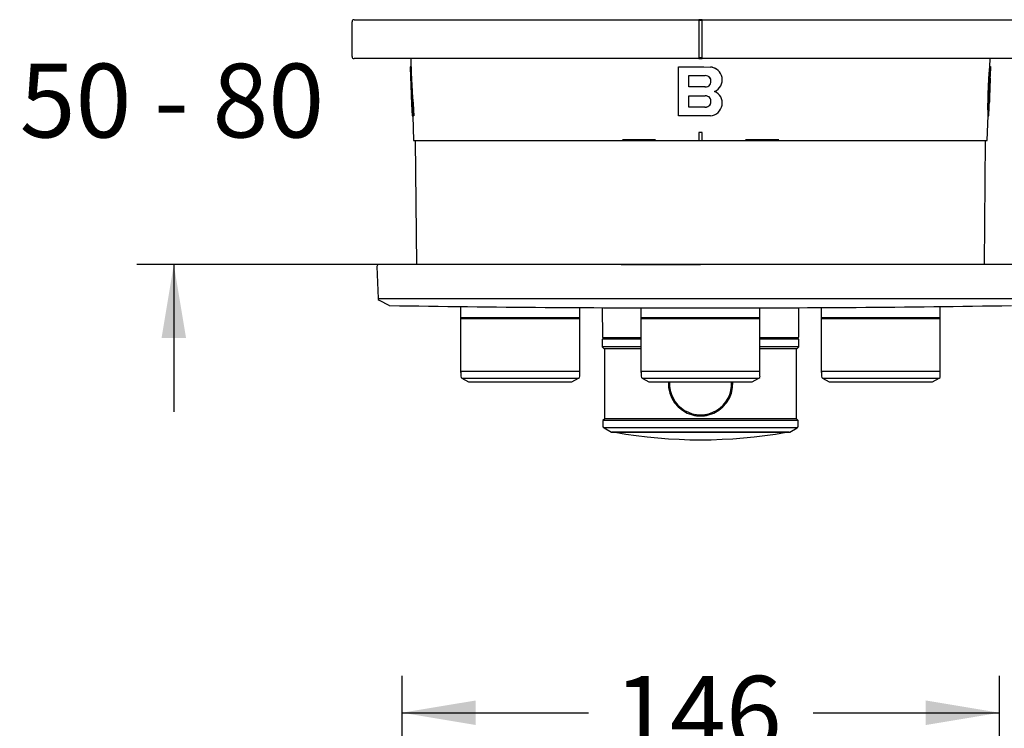
# Model space of a CAD drawing. Units: millimetres. Extents: x 6 to 204, y 5 to 291.
# Drawn here: x 80 to 160, y 192 to 249 of the extents above; entities that cross this region are included whole.
import ezdxf
from ezdxf.enums import TextEntityAlignment as Align
from ezdxf.lldxf.tags import DXFTag

# ---------------------------------------------------------------- set-up
doc = ezdxf.new("R2010")
doc.units = ezdxf.units.MM
doc.layers.add('Default', color=7, linetype='Continuous')
doc.layers.add('Layer3', color=7, linetype='Continuous')
doc.styles.add('SEACAD_Arial', font='arial.ttf')
tags = doc.linetypes.add('HIDDEN2', pattern=[4.7625, 3.175, -1.5875]).pattern_tags.tags
tags[6:7] = [DXFTag(74, 4), DXFTag(75, 0), DXFTag(340, '0'), DXFTag(46, 0.0), DXFTag(50, 0.0), DXFTag(44, 0.0), DXFTag(45, 0.0)]
tags[4:5] = [DXFTag(74, 4), DXFTag(75, 0), DXFTag(340, '0'), DXFTag(46, 0.0), DXFTag(50, 0.0), DXFTag(44, 0.0), DXFTag(45, 0.0)]
doc.dimstyles.new('TPI_1_3', dxfattribs={"dimtxt": 6, "dimasz": 6, "dimexe": 3, "dimexo": 0, "dimgap": 1.5, "dimtad": 0, "dimtih": 1, "dimtoh": 1, "dimdec": 0, "dimlfac": 3, "dimtxsty": 'SEACAD_Arial', "dimblk1": '_SE_FILLED', "dimblk2": '_SE_FILLED', "dimsah": 1, "dimcen": 3, "dimadec": 0, "dimazin": 0, "dimtfac": 0.7, "dimtdec": 3, "dimtofl": 0, "dimtmove": 1, "dimatfit": 3, "dimfxl": 1, "dimarcsym": 0})

# ---------------------------------------------------------------- blocks, each defined once
blk = doc.blocks.new('DMBLK594')
at = {"layer": 'Layer3', "linetype": 'Continuous'}
for points in [[(117.019, 194.038), (111.019, 193.038), (117.019, 192.038)], [(153.619, 194.038), (153.619, 192.038), (159.619, 193.038)]]:
    blk.add_hatch(color=7, dxfattribs=at).paths.add_polyline_path(points)
at = {"layer": 'Layer3', "color": 7, "linetype": 'Continuous'}
for p, q in [((111.019, 158.107), (111.019, 196.038)), ((159.619, 183.864), (159.619, 196.038)), ((111.019, 193.038), (126.175, 193.038)), ((144.462, 193.038), (159.619, 193.038))]:
    blk.add_line(p, q, dxfattribs=at)
at = {"layer": 'Layer3', "color": 7, "linetype": 'Continuous', "style": 'SEACAD_Arial'}
blk.add_text('146', height=6, dxfattribs=at).set_placement((128.275, 196.038), align=Align.TOP_LEFT)
blk = doc.blocks.new('_SE_FILLED')
at = {"color": 0}
blk.add_line((0, 0), (-1, 0), dxfattribs=at)
blk.add_solid([(0, 0), (-1, -0.1665), (-1, 0.1665), (0, 0)], dxfattribs=at)
blk = doc.blocks.new('DMBLK602')
at = {"layer": 'Layer3', "linetype": 'Continuous'}
for points in [[(91.453, 262.185), (92.453, 256.185), (93.453, 262.185)], [(91.453, 223.519), (93.453, 223.519), (92.453, 229.519)]]:
    blk.add_hatch(color=7, dxfattribs=at).paths.add_polyline_path(points)
at = {"layer": 'Layer3', "color": 7, "linetype": 'Continuous'}
for p, q in [((92.453, 268.185), (92.453, 256.185)), ((128.834, 256.185), (89.453, 256.185)), ((128.834, 229.519), (89.453, 229.519)), ((92.453, 229.519), (92.453, 217.519))]:
    blk.add_line(p, q, dxfattribs=at)
at = {"layer": 'Layer3', "color": 7, "linetype": 'Continuous', "style": 'SEACAD_Arial'}
for s, p in [('50 -', (79.919, 245.852)), ('80', (95.597, 245.852))]:
    blk.add_text(s, height=6, dxfattribs=at).set_placement(p, align=Align.TOP_LEFT)

msp = doc.modelspace()

# ---------------------------------------------------------------- linework, layer by layer
at = {"layer": 'Default', "color": 7, "linetype": 'Continuous'}
for p, q in [((106.952, 246.435), (106.952, 249.269)), ((107.119, 249.435), (111.952, 249.435)), ((111.952, 249.435), (135.152, 249.435)), ((135.152, 249.435), (135.152, 249.269)), ((135.419, 249.435), (135.152, 249.435)), ((135.152, 249.385), (135.419, 249.385)), ((135.152, 249.269), (135.152, 246.435)), ((135.419, 249.269), (135.419, 249.435)), ((135.419, 249.435), (158.619, 249.435)), ((135.419, 246.435), (135.419, 249.269)), ((158.619, 249.435), (163.452, 249.435)), ((111.952, 246.269), (107.119, 246.269)), ((111.719, 246.269), (111.743, 245.602)), ((135.152, 246.269), (111.952, 246.269)), ((135.152, 246.435), (135.152, 246.269)), ((135.419, 246.319), (135.152, 246.319)), ((135.152, 246.269), (135.419, 246.269)), ((135.419, 246.269), (135.419, 246.435)), ((158.619, 246.269), (135.419, 246.269)), ((163.452, 246.269), (158.619, 246.269)), ((158.829, 245.61), (158.852, 246.269)), ((111.743, 245.602), (111.676, 245.6)), ((111.68, 245.6), (111.676, 245.6)), ((111.676, 245.6), (111.707, 244.723)), ((111.747, 245.602), (111.68, 245.6)), ((111.747, 245.602), (111.743, 245.602)), ((133.515, 245.602), (133.51, 245.6)), ((133.51, 245.6), (135.571, 245.6)), ((133.51, 241.6), (133.51, 245.6)), ((133.515, 245.602), (135.57, 245.602)), ((135.57, 245.602), (136.103, 245.581)), ((135.571, 245.6), (136.106, 245.579)), ((136.582, 245.419), (136.578, 245.422)), ((158.781, 245.115), (158.847, 245.113)), ((158.788, 245.203), (158.855, 245.201)), ((158.795, 245.279), (158.862, 245.277)), ((158.8, 245.336), (158.867, 245.333)), ((158.805, 245.387), (158.872, 245.384)), ((158.809, 245.432), (158.876, 245.43)), ((158.813, 245.472), (158.88, 245.47)), ((158.817, 245.506), (158.884, 245.504)), ((158.82, 245.535), (158.887, 245.532)), ((158.823, 245.558), (158.889, 245.556)), ((158.825, 245.578), (158.827, 245.593)), ((158.825, 245.578), (158.892, 245.575)), ((158.827, 245.593), (158.828, 245.604)), ((158.827, 245.593), (158.894, 245.591)), ((158.828, 245.615), (158.895, 245.612)), ((158.828, 245.604), (158.829, 245.61)), ((158.828, 245.604), (158.895, 245.602)), ((158.829, 245.615), (158.894, 245.613)), ((158.829, 245.612), (158.895, 245.609)), ((158.87, 244.897), (158.895, 245.608)), ((158.892, 245.575), (158.894, 245.591)), ((134.354, 243.96), (134.354, 244.881)), ((134.354, 244.881), (135.659, 244.881)), ((134.356, 243.962), (134.356, 244.884)), ((158.721, 244.137), (158.728, 244.287)), ((158.728, 244.287), (158.795, 244.284)), ((158.735, 244.428), (158.802, 244.426)), ((158.743, 244.562), (158.809, 244.56)), ((158.75, 244.688), (158.817, 244.685)), ((158.758, 244.806), (158.824, 244.804)), ((158.766, 244.917), (158.832, 244.914)), ((158.773, 245.02), (158.84, 245.017)), ((158.788, 244.135), (158.795, 244.284)), ((158.795, 244.284), (158.802, 244.426)), ((158.802, 244.426), (158.809, 244.56)), ((158.809, 244.56), (158.817, 244.685)), ((158.817, 244.685), (158.824, 244.804)), ((158.824, 244.804), (158.832, 244.914)), ((158.841, 244.334), (158.835, 244.183)), ((158.847, 244.465), (158.841, 244.334)), ((158.853, 244.576), (158.847, 244.465)), ((158.857, 244.668), (158.853, 244.576)), ((134.356, 243.962), (134.354, 243.96)), ((135.659, 243.96), (134.354, 243.96)), ((135.658, 243.962), (134.356, 243.962)), ((136.582, 243.522), (136.578, 243.524)), ((158.69, 243.283), (158.7, 243.602)), ((158.7, 243.602), (158.708, 243.815)), ((158.7, 243.602), (158.767, 243.599)), ((158.708, 243.815), (158.714, 243.98)), ((158.708, 243.815), (158.774, 243.812)), ((158.714, 243.98), (158.721, 244.137)), ((158.714, 243.98), (158.781, 243.978)), ((158.721, 244.137), (158.788, 244.135)), ((158.757, 243.281), (158.767, 243.599)), ((158.767, 243.599), (158.774, 243.812)), ((158.774, 243.812), (158.781, 243.978)), ((158.781, 243.978), (158.788, 244.135)), ((158.814, 243.6), (158.806, 243.379)), ((158.821, 243.822), (158.814, 243.6)), ((158.828, 244.012), (158.821, 243.822)), ((158.835, 244.183), (158.828, 244.012)), ((111.757, 243.266), (111.765, 243.266)), ((111.765, 243.266), (111.757, 243.266)), ((111.757, 243.266), (111.782, 242.553)), ((134.354, 242.318), (134.354, 243.24)), ((134.354, 243.24), (135.659, 243.24)), ((134.356, 242.321), (134.356, 243.242)), ((158.678, 242.732), (158.683, 242.994)), ((158.678, 242.732), (158.745, 242.73)), ((158.683, 242.994), (158.69, 243.283)), ((158.683, 242.994), (158.75, 242.991)), ((158.69, 243.283), (158.757, 243.281)), ((158.745, 242.73), (158.75, 242.991)), ((158.75, 242.991), (158.757, 243.281)), ((158.791, 242.847), (158.788, 242.713)), ((158.795, 243.002), (158.791, 242.847)), ((158.8, 243.18), (158.795, 243.002)), ((158.806, 243.379), (158.8, 243.18)), ((111.798, 242.553), (111.782, 242.553)), ((111.798, 242.553), (111.847, 241.601)), ((134.356, 242.321), (134.354, 242.318)), ((135.659, 242.318), (134.354, 242.318)), ((135.658, 242.321), (134.356, 242.321)), ((158.675, 242.295), (158.742, 242.293)), ((158.676, 242.5), (158.742, 242.497)), ((158.676, 242.12), (158.743, 242.117)), ((158.679, 241.971), (158.745, 241.969)), ((158.756, 241.624), (158.78, 242.32)), ((111.847, 241.601), (111.915, 241.601)), ((111.882, 241.601), (111.952, 239.602)), ((111.981, 241.604), (111.915, 241.601)), ((135.571, 241.6), (133.51, 241.6)), ((136.106, 241.621), (135.572, 241.6)), ((158.619, 239.602), (158.689, 241.626)), ((158.682, 241.848), (158.749, 241.846)), ((158.685, 241.751), (158.682, 241.848)), ((158.685, 241.751), (158.752, 241.749)), ((158.688, 241.68), (158.755, 241.678)), ((158.689, 241.635), (158.756, 241.633)), ((158.689, 241.616), (158.755, 241.613)), ((158.689, 241.615), (158.754, 241.613)), ((158.689, 241.613), (158.7, 241.613)), ((158.7, 241.613), (158.754, 241.613)), ((158.752, 241.749), (158.749, 241.846)), ((135.152, 240.268), (135.152, 239.602)), ((135.419, 239.602), (135.419, 240.268)), ((111.952, 239.602), (158.619, 239.602)), ((112.096, 239.602), (112.184, 229.519)), ((135.152, 239.602), (135.285, 239.602)), ((135.285, 239.602), (135.419, 239.602)), ((158.387, 229.519), (158.475, 239.602)), ((108.972, 229.346), (109.062, 226.748)), ((161.46, 229.519), (109.138, 229.519)), ((109.062, 226.748), (161.536, 226.748)), ((109.151, 226.607), (109.933, 226.191)), ((115.799, 220.734), (115.799, 226.093)), ((125.466, 220.734), (125.466, 226.008)), ((127.294, 225.999), (127.315, 223.618)), ((130.466, 220.734), (130.466, 225.986)), ((140.132, 220.734), (140.132, 226.007)), ((143.283, 223.618), (143.304, 225.999)), ((145.132, 220.734), (145.132, 226.008)), ((154.799, 220.734), (154.799, 226.093)), ((125.466, 225.17), (115.799, 225.17)), ((115.859, 225.11), (125.406, 225.11)), ((140.132, 225.17), (130.466, 225.17)), ((130.526, 225.11), (140.072, 225.11)), ((154.799, 225.17), (145.132, 225.17)), ((145.192, 225.11), (154.739, 225.11)), ((127.367, 223.452), (130.466, 223.452)), ((130.466, 223.552), (127.381, 223.552)), ((127.734, 223.552), (127.734, 223.518)), ((143.217, 223.552), (140.132, 223.552)), ((140.132, 223.452), (143.231, 223.452)), ((142.864, 223.518), (142.863, 223.552)), ((127.3, 223.385), (127.305, 222.809)), ((127.305, 222.809), (127.462, 222.652)), ((130.466, 222.809), (127.305, 222.809)), ((130.466, 222.652), (127.462, 222.652)), ((127.51, 216.964), (127.51, 222.652)), ((143.292, 222.809), (140.132, 222.809)), ((143.136, 222.652), (140.132, 222.652)), ((143.088, 216.964), (143.088, 222.652)), ((143.136, 222.652), (143.292, 222.809)), ((143.292, 222.809), (143.297, 223.385)), ((115.799, 220.734), (115.799, 220.414)), ((125.406, 220.794), (115.859, 220.794)), ((115.882, 220.27), (125.382, 220.27)), ((115.882, 220.27), (116.432, 219.952)), ((124.832, 219.952), (125.382, 220.27)), ((125.466, 220.414), (125.466, 220.734)), ((130.466, 220.734), (130.466, 220.414)), ((140.072, 220.794), (130.526, 220.794)), ((130.549, 220.27), (140.049, 220.27)), ((130.549, 220.27), (131.099, 219.952)), ((139.499, 219.952), (140.049, 220.27)), ((140.132, 220.414), (140.132, 220.734)), ((145.132, 220.734), (145.132, 220.414)), ((154.739, 220.794), (145.192, 220.794)), ((145.216, 220.27), (154.716, 220.27)), ((145.216, 220.27), (145.766, 219.952)), ((154.166, 219.952), (154.716, 220.27)), ((154.799, 220.414), (154.799, 220.734)), ((116.432, 219.952), (124.832, 219.952)), ((131.099, 219.952), (139.499, 219.952)), ((145.766, 219.952), (154.166, 219.952)), ((127.51, 216.964), (127.358, 216.808)), ((143.24, 216.808), (127.358, 216.808)), ((127.358, 216.808), (127.362, 216.369)), ((143.088, 216.964), (127.51, 216.964)), ((143.24, 216.808), (143.088, 216.964)), ((143.236, 216.369), (143.24, 216.808)), ((143.153, 216.226), (127.445, 216.226)), ((127.445, 216.226), (128.041, 215.882)), ((128.041, 215.882), (142.557, 215.882)), ((142.507, 215.869), (128.091, 215.869)), ((142.254, 215.858), (128.343, 215.858)), ((142.557, 215.882), (143.153, 216.226))]:
    msp.add_line(p, q, dxfattribs=at)
at = {"layer": 'Default', "color": 7, "linetype": 'HIDDEN2'}
for p, q in [((131.646, 239.652), (128.944, 239.652)), ((141.654, 239.652), (138.952, 239.652))]:
    msp.add_line(p, q, dxfattribs=at)
at = {"layer": 'Default', "color": 7, "linetype": 'Continuous'}
for centre, radius, start, end in [((107.119, 249.269), 0.167, 90, 180), ((107.119, 246.435), 0.167, 180, 270), ((239.057, 251.073), 127.494, 182.46043, 184.26055), ((239.485, 251.088), 127.856, 182.45913, 184.25414), ((136.022, 244.551), 1.033, 57.49082, 85.48426), ((136.027, 244.549), 1.033, 293.22749, 85.64705), ((125.934, 247.677), 32.947, 355.37318, 355.53968), ((135.632, 247.113), 23.235, 355.06822, 355.28562), ((142.205, 246.714), 16.652, 354.79185, 355.05428), ((145.934, 246.484), 12.917, 354.64847, 354.90112), ((148.802, 246.301), 10.045, 354.48738, 354.78004), ((151.214, 246.143), 7.628, 354.30674, 354.64964), ((153.219, 246.01), 5.62, 354.09874, 354.50642), ((154.857, 245.898), 3.979, 353.85035, 354.3446), ((156.166, 245.806), 2.668, 353.53828, 354.15379), ((157.226, 245.729), 1.606, 353.0459, 353.89456), ((157.943, 245.674), 0.887, 352.48237, 353.75263), ((126.093, 247.672), 32.854, 355.36575, 355.53273), ((135.763, 247.108), 23.17, 355.05993, 355.27795), ((142.318, 246.711), 16.605, 354.7828, 355.04596), ((146.037, 246.48), 12.881, 354.63902, 354.89238), ((148.897, 246.297), 10.017, 354.47748, 354.77096), ((151.302, 246.14), 7.607, 354.29634, 354.64019), ((153.301, 246.007), 5.605, 354.08775, 354.49658), ((154.934, 245.896), 3.968, 353.83868, 354.33431), ((156.24, 245.804), 2.661, 353.52573, 354.14296), ((157.297, 245.727), 1.601, 353.03199, 353.883), ((158.012, 245.672), 0.885, 352.4669, 353.74068), ((158.691, 245.619), 0.204, 352.10601, 355.29513), ((158.884, 245.609), 0.0114, 1.5383, 17.24627), ((158.826, 245.61), 0.0696, 353.40172, 357.99918), ((262.493, 249.988), 150.878, 181.99976, 182.55339), ((135.659, 244.249), 0.632, 68.00098, 89.98866), ((135.744, 244.375), 0.397, 292.24675, 351.39903), ((135.746, 244.468), 0.397, 8.65706, 67.85503), ((135.746, 244.373), 0.397, 292.14922, 351.33904), ((135.744, 244.471), 0.397, 8.59665, 42.54133), ((135.412, 244.423), 0.732, 351.58163, 8.41838), ((135.416, 244.421), 0.73, 351.55835, 8.44207), ((-87.495, 258.115), 246.611, 356.81852, 356.84963), ((6.938, 253.72), 152.081, 356.54744, 356.59495), ((58.819, 251.209), 100.144, 356.26653, 356.33432), ((90.989, 249.574), 67.936, 355.97563, 356.06916), ((111.883, 248.461), 47.016, 355.6769, 355.80282), ((112.083, 248.454), 46.883, 355.67033, 355.7966), ((139.151, 245.808), 19.739, 356.68708, 356.90761), ((149.672, 245.321), 9.208, 356.40122, 356.78811), ((154.773, 245.078), 4.102, 356.1853, 356.86088), ((157.268, 244.961), 1.604, 356.18002, 357.41397), ((158.415, 244.913), 0.455, 356.90213, 358.00048), ((135.657, 244.592), 0.63, 270.02872, 292.04249), ((135.658, 244.593), 0.633, 270.02607, 291.98424), ((136.027, 242.651), 1.033, 274.35267, 66.77356), ((136.022, 242.653), 1.033, 57.49731, 66.66257), ((135.659, 242.608), 0.632, 68.00112, 89.98866), ((135.744, 242.734), 0.397, 292.24676, 351.39902), ((135.746, 242.827), 0.397, 8.6572, 67.85528), ((135.746, 242.732), 0.397, 292.14899, 351.33889), ((135.744, 242.829), 0.397, 8.59664, 42.60185), ((135.412, 242.781), 0.732, 351.58163, 8.41838), ((135.416, 242.779), 0.73, 351.5583, 8.44213), ((-5.142, 244.41), 163.829, 359.33197, 359.41338), ((-4.616, 244.391), 163.37, 359.33575, 359.41738), ((100.32, 243.88), 58.479, 358.74691, 358.85653), ((135.657, 242.95), 0.63, 270.02872, 292.04249), ((135.658, 242.951), 0.633, 270.02606, 291.98409), ((80.337, 242.603), 78.339, 359.7751, 359.92449), ((119.169, 241.952), 39.508, 0.24382, 0.49873), ((138.526, 241.719), 20.154, 0.71801, 1.14048), ((148.487, 241.647), 10.197, 1.13349, 1.82344), ((80.624, 242.593), 78.118, 359.78014, 359.92995), ((119.347, 241.945), 39.396, 0.2502, 0.50583), ((138.65, 241.714), 20.097, 0.72574, 1.14941), ((148.582, 241.643), 10.168, 1.14241, 1.83431), ((158.054, 242.346), 0.727, 358.00024, 358.74147), ((156.274, 242.4), 2.508, 358.39905, 359.37014), ((145.053, 242.683), 13.732, 358.95202, 359.2712), ((152.503, 242.496), 6.28, 358.86544, 359.40826), ((130.387, 243.061), 28.402, 358.88358, 359.07219), ((156.594, 241.635), 2.094, 1.23695, 3.18293), ((158, 241.637), 0.689, 359.8764, 3.63851), ((158.584, 241.63), 0.105, 358.00946, 2.79589), ((156.667, 241.633), 2.088, 1.24617, 3.19766), ((158.751, 241.618), 0.00606, 294.65777, 309.15706), ((158.068, 241.634), 0.688, 359.8823, 3.65399), ((158.651, 241.628), 0.105, 352.20764, 2.80937), ((135.285, 909.919), 669.65, 269.988592, 270.011408), ((135.285, 906.677), 667.073, 269.988548, 270.011452), ((109.138, 229.352), 0.167, 90, 182), ((109.229, 226.754), 0.167, 182, 242), ((110.011, 226.338), 0.167, 242, 269.13056), ((135.299, 1892.646), 1666.667, 269.130558, 270), ((135.299, 1892.646), 1666.667, 270, 270.869442), ((115.859, 225.17), 0.06, 180, 270), ((125.406, 225.17), 0.06, 270, 0), ((130.526, 225.17), 0.06, 180, 270), ((140.072, 225.17), 0.06, 270, 0), ((145.192, 225.17), 0.06, 180, 270), ((154.739, 225.17), 0.06, 270, 0), ((127.367, 223.385), 0.0667, 90, 180.5), ((127.381, 223.619), 0.0667, 180.5, 270), ((127.667, 223.519), 0.0667, 270, 359), ((142.931, 223.519), 0.0667, 181, 270), ((143.217, 223.619), 0.0667, 270, 359.5), ((143.231, 223.385), 0.0667, 359.5, 90), ((115.859, 220.734), 0.06, 90, 180), ((115.966, 220.414), 0.167, 180, 240), ((125.299, 220.414), 0.167, 300, 0), ((125.406, 220.734), 0.06, 0, 90), ((130.526, 220.734), 0.06, 90, 180), ((130.632, 220.414), 0.167, 180, 240), ((139.966, 220.414), 0.167, 300, 0), ((140.072, 220.734), 0.06, 0, 90), ((145.192, 220.734), 0.06, 90, 180), ((145.299, 220.414), 0.167, 180, 240), ((154.632, 220.414), 0.167, 300, 0), ((154.739, 220.734), 0.06, 0, 90), ((135.3, 219.809), 2.619, 176.85583, 255.56838), ((135.299, 219.809), 2.526, 176.74653, 3.25347), ((135.298, 219.808), 2.619, 284.43969, 3.16333), ((135.54, 221.115), 3.946, 256.92549, 261.7369), ((135.362, 220.848), 3.658, 263.89245, 269.01317), ((135.236, 220.857), 3.668, 270.9887, 276.10317), ((135.048, 221.169), 4, 278.29555, 283.03812), ((127.528, 216.37), 0.167, 180.5, 240), ((143.07, 216.37), 0.167, 300, 359.5), ((128.091, 215.969), 0.1, 240, 270), ((128.361, 215.956), 0.1, 241.20171, 259.98603), ((135.299, 255.249), 40, 259.98603, 280.01397), ((142.237, 215.956), 0.1, 280.01397, 298.79829), ((142.507, 215.969), 0.1, 270, 300)]:
    msp.add_arc(centre, radius, start, end, dxfattribs=at)
msp.add_open_spline([(158.728, 244.287), (158.731, 244.334), (158.733, 244.381), (158.735, 244.428)], degree=3, dxfattribs=at)
at = {"layer": 'Layer3', "color": 7, "linetype": 'Continuous'}
msp.add_line((128.834, 229.519), (135.299, 229.519), dxfattribs=at)

# ---------------------------------------------------------------- dimensions: what is measured, and where the dimension line sits
dim = msp.add_linear_dim(base=(92.453, 256.185), p1=(128.834, 256.185), p2=(128.834, 229.519), angle=270, text='\\A1;50 - <>', dimstyle='TPI_1_3', override={"dimtmove": 0}, dxfattribs=at)
dim.commit()
dim.dimension.update_dxf_attribs({"geometry": 'DMBLK602', "text_midpoint": (92.453, 242.852), "dimtype": 161})
dim = msp.add_linear_dim(base=(159.619, 193.038), p1=(111.019, 152.099), p2=(159.619, 168.95), text='\\A1;<>', dimstyle='TPI_1_3', override={"dimtmove": 0}, dxfattribs=at)
dim.commit()
dim.dimension.update_dxf_attribs({"geometry": 'DMBLK594', "text_midpoint": (135.319, 193.038), "dimtype": 160})

doc.saveas('drawing.dxf')
